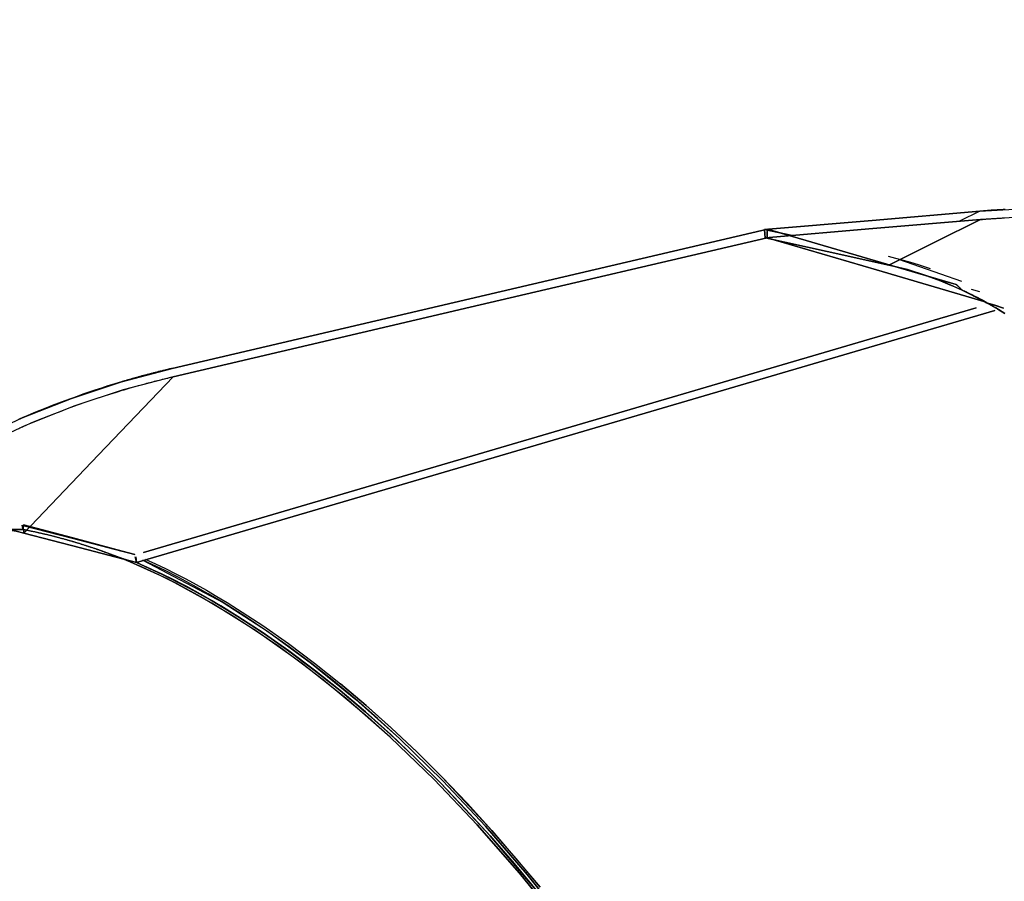
# Model space of a CAD drawing. Units: inches. Extents: x 270 to 333, y 141 to 283.
# Drawn here: x 286 to 289, y 207 to 210 of the extents above; entities that cross this region are included whole.
import ezdxf

# ---------------------------------------------------------------- set-up
doc = ezdxf.new("R2010")
doc.units = ezdxf.units.IN
doc.header["$MEASUREMENT"] = 0
doc.layers.add('Ebene 1', color=7, linetype='Continuous')

# ---------------------------------------------------------------- blocks, each defined once
blk = doc.blocks.new('block 2')
at = {"layer": 'Ebene 1', "color": 168, "lineweight": 40, "true_color": 0x070d0c}
blk.add_open_spline([(269.9498, 223.5629), (275.0182, 227.8428), (281.7761, 230.3207), (288.5338, 230.3207), (304.4145, 230.3207), (317.367, 217.3681), (317.367, 201.4874), (317.367, 190.337), (310.7218, 179.9749), (300.6979, 175.3571)], degree=3, knots=[0, 0, 0, 0, 1, 1, 1, 2, 2, 2, 3, 3, 3, 3], dxfattribs=at)

msp = doc.modelspace()

# ---------------------------------------------------------------- linework, layer by layer
at = {"layer": 'Ebene 1', "color": 168, "lineweight": 25, "true_color": 0x070d0c}
for points in [[(288.5412, 209.0663), (288.8489, 209.0921), (289.1563, 209.1183)], [(289.1563, 209.1183), (288.8489, 209.0921), (288.5412, 209.0663)], [(289.1563, 209.1183), (288.8489, 209.0921), (288.5412, 209.0663)], [(288.5412, 209.0663), (288.8489, 209.0921), (289.1563, 209.1183)], [(289.1563, 209.1183), (289.0985, 209.0897)], [(289.1563, 209.1183), (289.0985, 209.0897)], [(289.1563, 209.1183), (289.3052, 209.1269), (289.4543, 209.1276), (289.6027, 209.1204), (289.7498, 209.1049)], [(289.1563, 209.1183), (289.3052, 209.1269), (289.4543, 209.1276), (289.6027, 209.1204), (289.7498, 209.1049)], [(289.229, 209.1235), (289.2232, 209.1232), (289.2177, 209.1228), (289.212, 209.1225), (289.2061, 209.1221), (289.2006, 209.1218), (289.1951, 209.1214), (289.1894, 209.1211), (289.1837, 209.1204), (289.1784, 209.1201), (289.1727, 209.1197), (289.1672, 209.1194), (289.1619, 209.1187), (289.1563, 209.1183)], [(289.229, 209.1235), (289.2232, 209.1232), (289.2177, 209.1228), (289.212, 209.1225), (289.2061, 209.1221), (289.2006, 209.1218), (289.1951, 209.1214), (289.1894, 209.1211), (289.1837, 209.1204), (289.1784, 209.1201), (289.1727, 209.1197), (289.1672, 209.1194), (289.1619, 209.1187), (289.1563, 209.1183)], [(289.7437, 209.0815), (289.5987, 209.0966), (289.4524, 209.1039), (289.3057, 209.1032), (289.1587, 209.0946)], [(289.7437, 209.0815), (289.5987, 209.0966), (289.4524, 209.1039), (289.3057, 209.1032), (289.1587, 209.0946)], [(289.1587, 209.0946), (288.8506, 209.0687), (288.5424, 209.0425)], [(288.5424, 209.0425), (288.8506, 209.0687), (289.1587, 209.0946)], [(288.5424, 209.0425), (288.8506, 209.0687), (289.1587, 209.0946)], [(289.1587, 209.0946), (288.8506, 209.0687), (288.5424, 209.0425)], [(289.1587, 209.0946), (289.0278, 209.0298), (288.8968, 208.9647)], [(289.1587, 209.0946), (289.0278, 209.0298), (288.8968, 208.9647)], [(288.8968, 208.9647), (289.0278, 209.0298), (289.1587, 209.0946)], [(288.8968, 208.9647), (289.0278, 209.0298), (289.1587, 209.0946)], [(289.1587, 209.0946), (289.1617, 209.0949), (289.1646, 209.0952), (289.1675, 209.0956), (289.1705, 209.0956), (289.1734, 209.0959), (289.1763, 209.0963), (289.1792, 209.0963), (289.1822, 209.0966), (289.1853, 209.097), (289.1882, 209.097), (289.1911, 209.0973), (289.1941, 209.0973), (289.1972, 209.0977), (289.2001, 209.098), (289.203, 209.098), (289.2061, 209.0983), (289.2092, 209.0987), (289.2121, 209.0987), (289.2152, 209.099), (289.2182, 209.099), (289.2213, 209.0994), (289.2244, 209.0994), (289.2273, 209.0997)], [(289.1587, 209.0946), (289.1617, 209.0949), (289.1646, 209.0952), (289.1675, 209.0956), (289.1705, 209.0956), (289.1734, 209.0959), (289.1763, 209.0963), (289.1792, 209.0963), (289.1822, 209.0966), (289.1853, 209.097), (289.1882, 209.097), (289.1911, 209.0973), (289.1941, 209.0973), (289.1972, 209.0977), (289.2001, 209.098), (289.203, 209.098), (289.2061, 209.0983), (289.2092, 209.0987), (289.2121, 209.0987), (289.2152, 209.099), (289.2182, 209.099), (289.2213, 209.0994), (289.2244, 209.0994), (289.2273, 209.0997)], [(286.8476, 208.6694), (287.6985, 208.8686), (288.5493, 209.0673)], [(286.8476, 208.6694), (287.6985, 208.8686), (288.5493, 209.0673)], [(288.5493, 209.0673), (287.6985, 208.8686), (286.8476, 208.6694)], [(288.5493, 209.0673), (287.6985, 208.8686), (286.8476, 208.6694)], [(288.6198, 209.0491), (288.5412, 209.0663)], [(288.5412, 209.0663), (288.5419, 209.0543), (288.5424, 209.0425)], [(288.5424, 209.0425), (288.5419, 209.0543), (288.5412, 209.0663)], [(288.5412, 209.0663), (288.6198, 209.0491)], [(288.5412, 209.0663), (288.6198, 209.0491)], [(288.5424, 209.0425), (288.5419, 209.0543), (288.5412, 209.0663)], [(288.6198, 209.0491), (288.5412, 209.0663)], [(288.5412, 209.0663), (288.5419, 209.0543), (288.5424, 209.0425)], [(288.5493, 209.0673), (288.549, 209.0549), (288.5485, 209.0425)], [(288.5485, 209.0425), (288.549, 209.0549), (288.5493, 209.0673)], [(288.5493, 209.0673), (288.549, 209.0549), (288.5485, 209.0425)], [(288.5485, 209.0425), (288.549, 209.0549), (288.5493, 209.0673)], [(288.5493, 209.0673), (288.8192, 208.9878), (289.0893, 208.9089)], [(288.5493, 209.0673), (288.8192, 208.9878), (289.0893, 208.9089)], [(289.0893, 208.9089), (288.8192, 208.9878), (288.5493, 209.0673)], [(289.0893, 208.9089), (288.8192, 208.9878), (288.5493, 209.0673)], [(286.85, 208.6457), (287.6992, 208.8441), (288.5485, 209.0425)], [(288.5485, 209.0425), (287.6992, 208.8441), (286.85, 208.6457)], [(286.85, 208.6457), (287.6992, 208.8441), (288.5485, 209.0425)], [(288.5485, 209.0425), (287.6992, 208.8441), (286.85, 208.6457)], [(288.5424, 209.0425), (288.7197, 209.0036), (288.8968, 208.9647)], [(288.8968, 208.9647), (288.7197, 209.0036), (288.5424, 209.0425)], [(288.8968, 208.9647), (288.7197, 209.0036), (288.5424, 209.0425)], [(288.5424, 209.0425), (288.7197, 209.0036), (288.8968, 208.9647)], [(288.5485, 209.0425), (288.8616, 208.9506), (289.1746, 208.8586)], [(289.1746, 208.8586), (288.8616, 208.9506), (288.5485, 209.0425)], [(288.5485, 209.0425), (288.8616, 208.9506), (289.1746, 208.8586)], [(289.1746, 208.8586), (288.8616, 208.9506), (288.5485, 209.0425)], [(288.9557, 208.9733), (288.9379, 208.9781), (288.9164, 208.9836), (288.895, 208.9888)], [(289.016, 208.954), (288.9808, 208.9657), (288.9593, 208.9723), (288.9379, 208.9781), (288.9164, 208.9836), (288.895, 208.9888)], [(288.8968, 208.9647), (288.9179, 208.9599), (288.939, 208.9543), (288.96, 208.9485), (288.981, 208.9419), (289.0018, 208.9351), (289.0228, 208.9275), (289.0437, 208.9199), (289.0645, 208.9113), (289.0854, 208.9023), (289.106, 208.8927), (289.1064, 208.8927)], [(288.8968, 208.9647), (288.9179, 208.9599), (288.939, 208.9543), (288.96, 208.9485), (288.981, 208.9419), (289.0018, 208.9351), (289.0228, 208.9275), (289.0437, 208.9199), (289.0645, 208.9113), (289.0854, 208.9023), (289.106, 208.8927), (289.1064, 208.8927)], [(289.1064, 208.8927), (289.0544, 208.9154), (289.0022, 208.9351), (288.9495, 208.9516), (288.8968, 208.9647)], [(289.1064, 208.8927), (289.0544, 208.9154), (289.0022, 208.9351), (288.9495, 208.9516), (288.8968, 208.9647)], [(288.9236, 208.9819), (289.1045, 208.9182)], [(288.9236, 208.9819), (289.1045, 208.9182)], [(289.0893, 208.9089), (289.0983, 208.9009), (289.1064, 208.8927)], [(289.1064, 208.8927), (289.1059, 208.8934), (289.1054, 208.8937), (289.105, 208.8941), (289.1045, 208.8947), (289.104, 208.8951), (289.1035, 208.8958), (289.1029, 208.8961), (289.1024, 208.8968), (289.1019, 208.8972), (289.1014, 208.8978), (289.1009, 208.8982), (289.1004, 208.8989), (289.0998, 208.8992), (289.0993, 208.8996), (289.0988, 208.9003), (289.0983, 208.9006), (289.0978, 208.9013), (289.0973, 208.9016), (289.0966, 208.9023), (289.0962, 208.9027), (289.0955, 208.9034), (289.095, 208.9037), (289.0945, 208.9044), (289.094, 208.9047), (289.0933, 208.9051), (289.0928, 208.9058), (289.0923, 208.9061), (289.0916, 208.9068), (289.0911, 208.9071), (289.0905, 208.9078), (289.09, 208.9082), (289.0893, 208.9089)], [(289.1064, 208.8927), (289.1059, 208.8934), (289.1054, 208.8937), (289.105, 208.8941), (289.1045, 208.8947), (289.104, 208.8951), (289.1035, 208.8958), (289.1029, 208.8961), (289.1024, 208.8968), (289.1019, 208.8972), (289.1014, 208.8978), (289.1009, 208.8982), (289.1004, 208.8989), (289.0998, 208.8992), (289.0993, 208.8996), (289.0988, 208.9003), (289.0983, 208.9006), (289.0978, 208.9013), (289.0973, 208.9016), (289.0966, 208.9023), (289.0962, 208.9027), (289.0955, 208.9034), (289.095, 208.9037), (289.0945, 208.9044), (289.094, 208.9047), (289.0933, 208.9051), (289.0928, 208.9058), (289.0923, 208.9061), (289.0916, 208.9068), (289.0911, 208.9071), (289.0905, 208.9078), (289.09, 208.9082), (289.0893, 208.9089)], [(289.0893, 208.9089), (289.0983, 208.9009), (289.1064, 208.8927)], [(289.1746, 208.8586), (289.173, 208.8596), (289.1713, 208.8603), (289.1698, 208.8613), (289.1681, 208.8624), (289.1665, 208.863), (289.165, 208.8641), (289.1632, 208.8648), (289.1617, 208.8655), (289.16, 208.8665), (289.1582, 208.8672), (289.1567, 208.8682), (289.155, 208.8692), (289.1534, 208.8699), (289.1517, 208.871), (289.15, 208.8717), (289.1482, 208.8723), (289.1465, 208.8734), (289.145, 208.8741), (289.1432, 208.8751), (289.1415, 208.8758), (289.1398, 208.8768), (289.1381, 208.8775), (289.1364, 208.8786), (289.1346, 208.8792), (289.1329, 208.8803), (289.1312, 208.881), (289.1295, 208.8817), (289.1277, 208.8827), (289.1258, 208.8834), (289.1241, 208.8844), (289.1224, 208.8851), (289.1207, 208.8861), (289.119, 208.8868), (289.1171, 208.8879), (289.1153, 208.8885), (289.1136, 208.8896), (289.1117, 208.8903), (289.11, 208.891), (289.1083, 208.892), (289.1064, 208.8927)], [(289.1064, 208.8927), (289.141, 208.8758), (289.1753, 208.8572)], [(289.1064, 208.8927), (289.1407, 208.8765), (289.1746, 208.8586)], [(289.1753, 208.8572), (289.1613, 208.8651), (289.1472, 208.8723), (289.1269, 208.8827), (289.1064, 208.8927)], [(289.1753, 208.8572), (289.1613, 208.8651), (289.1472, 208.8723), (289.1269, 208.8827), (289.1064, 208.8927)], [(289.1064, 208.8927), (289.1269, 208.8827), (289.1472, 208.8723), (289.1613, 208.8651), (289.1753, 208.8572)], [(289.1064, 208.8927), (289.1407, 208.8765), (289.1746, 208.8586)], [(289.1746, 208.8586), (289.173, 208.8596), (289.1713, 208.8603), (289.1698, 208.8613), (289.1681, 208.8624), (289.1665, 208.863), (289.165, 208.8641), (289.1632, 208.8648), (289.1617, 208.8655), (289.16, 208.8665), (289.1582, 208.8672), (289.1567, 208.8682), (289.155, 208.8692), (289.1534, 208.8699), (289.1517, 208.871), (289.15, 208.8717), (289.1482, 208.8723), (289.1465, 208.8734), (289.145, 208.8741), (289.1432, 208.8751), (289.1415, 208.8758), (289.1398, 208.8768), (289.1381, 208.8775), (289.1364, 208.8786), (289.1346, 208.8792), (289.1329, 208.8803), (289.1312, 208.881), (289.1295, 208.8817), (289.1277, 208.8827), (289.1258, 208.8834), (289.1241, 208.8844), (289.1224, 208.8851), (289.1207, 208.8861), (289.119, 208.8868), (289.1171, 208.8879), (289.1153, 208.8885), (289.1136, 208.8896), (289.1117, 208.8903), (289.11, 208.891), (289.1083, 208.892), (289.1064, 208.8927)], [(289.1064, 208.8927), (289.141, 208.8758), (289.1753, 208.8572)], [(289.1064, 208.8927), (289.1269, 208.8827), (289.1472, 208.8723), (289.1613, 208.8651), (289.1753, 208.8572)], [(289.1753, 208.8572), (289.141, 208.8758), (289.1064, 208.8927)], [(289.1753, 208.8572), (289.141, 208.8758), (289.1064, 208.8927)], [(289.157, 208.8879), (289.1331, 208.8951)], [(289.157, 208.8879), (289.1331, 208.8951)], [(289.1746, 208.8586), (289.1749, 208.8579), (289.1753, 208.8572)], [(289.1753, 208.8572), (289.1749, 208.8579), (289.1746, 208.8586)], [(289.1746, 208.8586), (289.1749, 208.8579), (289.1753, 208.8572)], [(289.1753, 208.8572), (289.1749, 208.8579), (289.1746, 208.8586)], [(289.1753, 208.8572), (289.2011, 208.8493), (289.2247, 208.8417)], [(289.2247, 208.8417), (289.1999, 208.8496), (289.1753, 208.8572)], [(289.2247, 208.8417), (289.1999, 208.8496), (289.1753, 208.8572)], [(289.1753, 208.8572), (289.2011, 208.8493), (289.2247, 208.8417)], [(289.1753, 208.8572), (289.1817, 208.8537), (289.1882, 208.85), (289.2084, 208.8382), (289.2285, 208.8258)], [(289.1753, 208.8572), (289.1817, 208.8537), (289.1882, 208.85), (289.2084, 208.8382), (289.2285, 208.8258)], [(289.2285, 208.8258), (289.202, 208.842), (289.1753, 208.8572)], [(289.2285, 208.8258), (289.202, 208.842), (289.1753, 208.8572)], [(289.1999, 208.8345), (286.7456, 208.1148)], [(286.7456, 208.1148), (289.1999, 208.8345)], [(286.7456, 208.1148), (289.1999, 208.8345)], [(286.7456, 208.1148), (289.1999, 208.8345)], [(289.1999, 208.8345), (286.7456, 208.1148)], [(289.1999, 208.8345), (286.7456, 208.1148)], [(286.7456, 208.1148), (289.1999, 208.8345)], [(289.1985, 208.8341), (286.7456, 208.1148)], [(289.1463, 208.8424), (286.7648, 208.1437)], [(286.7648, 208.1437), (289.1463, 208.8424)], [(289.1463, 208.8424), (286.7648, 208.1437)], [(286.7648, 208.1437), (289.1463, 208.8424)], [(286.2811, 208.4641), (286.4183, 208.5278), (286.5589, 208.5837), (286.7024, 208.6312), (286.8476, 208.6694)], [(286.2811, 208.4641), (286.4183, 208.5278), (286.5589, 208.5837), (286.7024, 208.6312), (286.8476, 208.6694)], [(286.8476, 208.6694), (286.8449, 208.6691), (286.8421, 208.6681), (286.8393, 208.6677), (286.8368, 208.667), (286.834, 208.6663), (286.8314, 208.6656), (286.8287, 208.665), (286.8261, 208.6643), (286.8235, 208.6636), (286.8209, 208.6632), (286.8183, 208.6625), (286.8157, 208.6619), (286.8133, 208.6612), (286.8107, 208.6605), (286.8083, 208.6601), (286.8059, 208.6594), (286.8033, 208.6588), (286.8009, 208.6581), (286.7985, 208.6574), (286.7961, 208.657), (286.7939, 208.6563), (286.7915, 208.6557), (286.789, 208.655), (286.7868, 208.6546), (286.7846, 208.6539), (286.7823, 208.6532), (286.7801, 208.6526), (286.7778, 208.6522), (286.7756, 208.6515), (286.7734, 208.6512), (286.7713, 208.6505), (286.7691, 208.6498), (286.767, 208.6495), (286.7649, 208.6488), (286.7629, 208.6481), (286.7608, 208.6477), (286.7587, 208.647), (286.7567, 208.6464), (286.7548, 208.646), (286.7527, 208.6453), (286.7508, 208.645), (286.7487, 208.6443), (286.7468, 208.6436), (286.7449, 208.6433), (286.743, 208.6426), (286.7412, 208.6422), (286.7394, 208.6419), (286.7375, 208.6412), (286.7356, 208.6405), (286.7339, 208.6402), (286.7322, 208.6395), (286.7305, 208.6391), (286.7288, 208.6388), (286.727, 208.6381), (286.7253, 208.6377), (286.7238, 208.637), (286.722, 208.6367), (286.7205, 208.6364), (286.7188, 208.6357), (286.7172, 208.6353), (286.7157, 208.635), (286.7141, 208.6343), (286.7126, 208.6339), (286.7112, 208.6336), (286.7096, 208.6333), (286.7081, 208.6326), (286.7067, 208.6322), (286.7052, 208.6319), (286.7038, 208.6315), (286.7024, 208.6312), (286.6829, 208.625), (286.6635, 208.6191), (286.6449, 208.6133), (286.6264, 208.6071), (286.6092, 208.6012), (286.5916, 208.5954), (286.5754, 208.5895), (286.5589, 208.5837), (286.5405, 208.5768), (286.5219, 208.5699), (286.504, 208.563), (286.486, 208.5561), (286.4686, 208.5489), (286.4514, 208.542), (286.4349, 208.5351), (286.4183, 208.5278), (286.4132, 208.5258), (286.408, 208.5234)], [(286.8476, 208.6694), (286.8449, 208.6691), (286.8421, 208.6681), (286.8393, 208.6677), (286.8368, 208.667), (286.834, 208.6663), (286.8314, 208.6656), (286.8287, 208.665), (286.8261, 208.6643), (286.8235, 208.6636), (286.8209, 208.6632), (286.8183, 208.6625), (286.8157, 208.6619), (286.8133, 208.6612), (286.8107, 208.6605), (286.8083, 208.6601), (286.8059, 208.6594), (286.8033, 208.6588), (286.8009, 208.6581), (286.7985, 208.6574), (286.7961, 208.657), (286.7939, 208.6563), (286.7915, 208.6557), (286.789, 208.655), (286.7868, 208.6546), (286.7846, 208.6539), (286.7823, 208.6532), (286.7801, 208.6526), (286.7778, 208.6522), (286.7756, 208.6515), (286.7734, 208.6512), (286.7713, 208.6505), (286.7691, 208.6498), (286.767, 208.6495), (286.7649, 208.6488), (286.7629, 208.6481), (286.7608, 208.6477), (286.7587, 208.647), (286.7567, 208.6464), (286.7548, 208.646), (286.7527, 208.6453), (286.7508, 208.645), (286.7487, 208.6443), (286.7468, 208.6436), (286.7449, 208.6433), (286.743, 208.6426), (286.7412, 208.6422), (286.7394, 208.6419), (286.7375, 208.6412), (286.7356, 208.6405), (286.7339, 208.6402), (286.7322, 208.6395), (286.7305, 208.6391), (286.7288, 208.6388), (286.727, 208.6381), (286.7253, 208.6377), (286.7238, 208.637), (286.722, 208.6367), (286.7205, 208.6364), (286.7188, 208.6357), (286.7172, 208.6353), (286.7157, 208.635), (286.7141, 208.6343), (286.7126, 208.6339), (286.7112, 208.6336), (286.7096, 208.6333), (286.7081, 208.6326), (286.7067, 208.6322), (286.7052, 208.6319), (286.7038, 208.6315), (286.7024, 208.6312), (286.6829, 208.625), (286.6635, 208.6191), (286.6449, 208.6133), (286.6264, 208.6071), (286.6092, 208.6012), (286.5916, 208.5954), (286.5754, 208.5895), (286.5589, 208.5837), (286.5405, 208.5768), (286.5219, 208.5699), (286.504, 208.563), (286.486, 208.5561), (286.4686, 208.5489), (286.4514, 208.542), (286.4349, 208.5351), (286.4183, 208.5278), (286.4132, 208.5258), (286.408, 208.5234)], [(286.85, 208.6457), (286.7072, 208.6078), (286.5661, 208.5613), (286.4277, 208.5065), (286.2928, 208.4434)], [(286.85, 208.6457), (286.7072, 208.6078), (286.5661, 208.5613), (286.4277, 208.5065), (286.2928, 208.4434)], [(286.4087, 208.4979), (286.4113, 208.4992), (286.414, 208.5003), (286.4168, 208.5017), (286.4196, 208.5027), (286.4221, 208.5041), (286.4251, 208.5051), (286.4277, 208.5065), (286.444, 208.5134), (286.4604, 208.5203), (286.4773, 208.5272), (286.4943, 208.534), (286.5119, 208.5409), (286.5295, 208.5475), (286.5479, 208.5544), (286.5661, 208.5613), (286.5822, 208.5668), (286.5984, 208.5726), (286.6154, 208.5785), (286.6325, 208.5843), (286.6505, 208.5902), (286.6688, 208.5961), (286.6881, 208.6019), (286.7072, 208.6078), (286.71, 208.6085), (286.7126, 208.6095), (286.7155, 208.6102), (286.7184, 208.6109), (286.7213, 208.6119), (286.7243, 208.6126), (286.7275, 208.6136), (286.7306, 208.6147), (286.7339, 208.6157), (286.7372, 208.6164), (286.7408, 208.6174), (286.7441, 208.6184), (286.7477, 208.6195), (286.7513, 208.6205), (286.7549, 208.6215), (286.7587, 208.6226), (286.7627, 208.6236), (286.7666, 208.6246), (286.7706, 208.6257), (286.7746, 208.6267), (286.7789, 208.6277), (286.783, 208.6291), (286.7873, 208.6302), (286.7918, 208.6312), (286.7963, 208.6326), (286.8008, 208.6336), (286.8052, 208.6346), (286.8099, 208.636), (286.8147, 208.637), (286.8195, 208.6384), (286.8244, 208.6395), (286.8293, 208.6408), (286.8345, 208.6419), (286.8397, 208.6433), (286.8449, 208.6443), (286.85, 208.6457)], [(286.4087, 208.4979), (286.4113, 208.4992), (286.414, 208.5003), (286.4168, 208.5017), (286.4196, 208.5027), (286.4221, 208.5041), (286.4251, 208.5051), (286.4277, 208.5065), (286.444, 208.5134), (286.4604, 208.5203), (286.4773, 208.5272), (286.4943, 208.534), (286.5119, 208.5409), (286.5295, 208.5475), (286.5479, 208.5544), (286.5661, 208.5613), (286.5822, 208.5668), (286.5984, 208.5726), (286.6154, 208.5785), (286.6325, 208.5843), (286.6505, 208.5902), (286.6688, 208.5961), (286.6881, 208.6019), (286.7072, 208.6078), (286.71, 208.6085), (286.7126, 208.6095), (286.7155, 208.6102), (286.7184, 208.6109), (286.7213, 208.6119), (286.7243, 208.6126), (286.7275, 208.6136), (286.7306, 208.6147), (286.7339, 208.6157), (286.7372, 208.6164), (286.7408, 208.6174), (286.7441, 208.6184), (286.7477, 208.6195), (286.7513, 208.6205), (286.7549, 208.6215), (286.7587, 208.6226), (286.7627, 208.6236), (286.7666, 208.6246), (286.7706, 208.6257), (286.7746, 208.6267), (286.7789, 208.6277), (286.783, 208.6291), (286.7873, 208.6302), (286.7918, 208.6312), (286.7963, 208.6326), (286.8008, 208.6336), (286.8052, 208.6346), (286.8099, 208.636), (286.8147, 208.637), (286.8195, 208.6384), (286.8244, 208.6395), (286.8293, 208.6408), (286.8345, 208.6419), (286.8397, 208.6433), (286.8449, 208.6443), (286.85, 208.6457)], [(286.4235, 208.1985), (286.6368, 208.4221), (286.85, 208.6457)], [(286.85, 208.6457), (286.6368, 208.4221), (286.4235, 208.1985)], [(286.4235, 208.1985), (286.6368, 208.4221), (286.85, 208.6457)], [(286.85, 208.6457), (286.6368, 208.4221), (286.4235, 208.1985)], [(286.4235, 208.1985), (286.4011, 208.204), (286.3787, 208.2092)], [(286.3787, 208.2092), (286.3791, 208.2088), (286.3901, 208.2064), (286.4013, 208.204), (286.4125, 208.2012), (286.4235, 208.1985)], [(286.3787, 208.2092), (286.4011, 208.2092), (286.4218, 208.2092)], [(286.3787, 208.2092), (286.3791, 208.2088), (286.3901, 208.2064), (286.4013, 208.204), (286.4125, 208.2012), (286.4235, 208.1985)], [(286.4218, 208.2092), (286.4003, 208.2092), (286.3787, 208.2092)], [(286.4218, 208.2092), (286.4003, 208.2092), (286.3787, 208.2092)], [(286.4235, 208.1985), (286.4011, 208.204), (286.3787, 208.2092)], [(286.3787, 208.2092), (286.4011, 208.2092), (286.4218, 208.2092)], [(286.4216, 208.2102), (286.4197, 208.2161), (286.4178, 208.2216)], [(286.4178, 208.2216), (286.4197, 208.2161), (286.4216, 208.2102)], [(286.4178, 208.2216), (286.4197, 208.2161), (286.4216, 208.2102)], [(286.4216, 208.2102), (286.4197, 208.2161), (286.4178, 208.2216)], [(286.4189, 208.2212), (286.4201, 208.2161), (286.4214, 208.2112)], [(286.4214, 208.2112), (286.4201, 208.2161), (286.4189, 208.2212)], [(286.4189, 208.2212), (286.4201, 208.2161), (286.4214, 208.2112)], [(286.4214, 208.2112), (286.4201, 208.2161), (286.4189, 208.2212)], [(286.4214, 208.2112), (286.4208, 208.2161), (286.4199, 208.2209)], [(286.4214, 208.2112), (286.4208, 208.2161), (286.4199, 208.2209)], [(286.4199, 208.2209), (286.4208, 208.2161), (286.4214, 208.2112)], [(286.4199, 208.2209), (286.5613, 208.1844), (286.7029, 208.1475)], [(286.4214, 208.2112), (286.4208, 208.2161), (286.4199, 208.2209)], [(286.7029, 208.1475), (286.5613, 208.1844), (286.4199, 208.2209)], [(286.4199, 208.2209), (286.5613, 208.1844), (286.7029, 208.1475)], [(286.4214, 208.2112), (286.4208, 208.2161), (286.4199, 208.2209)], [(286.4199, 208.2209), (286.4208, 208.2161), (286.4214, 208.2112)], [(286.4368, 208.2167), (286.4199, 208.2209)], [(286.7029, 208.1475), (286.5613, 208.1844), (286.4199, 208.2209)], [(286.4199, 208.2209), (286.5801, 208.1795), (286.7403, 208.1379)], [(286.4199, 208.2209), (286.5801, 208.1795), (286.7403, 208.1379)], [(286.7403, 208.1379), (286.5801, 208.1795), (286.4199, 208.2209)], [(286.4199, 208.2209), (286.4208, 208.2161), (286.4214, 208.2112)], [(286.4199, 208.2209), (286.4208, 208.2161), (286.4214, 208.2112)], [(286.4214, 208.2112), (286.4218, 208.2102), (286.422, 208.2092)], [(286.4216, 208.2102), (286.4214, 208.2109), (286.4214, 208.2112)], [(286.4216, 208.2102), (286.4214, 208.2109), (286.4214, 208.2112)], [(286.422, 208.2092), (286.4218, 208.2102), (286.4214, 208.2112)], [(286.422, 208.2092), (286.4218, 208.2102), (286.4214, 208.2112)], [(286.4214, 208.2112), (286.4214, 208.2109), (286.4216, 208.2102)], [(286.4214, 208.2112), (286.4218, 208.2102), (286.422, 208.2092)], [(286.4214, 208.2112), (286.4214, 208.2109), (286.4216, 208.2102)], [(286.4218, 208.2092), (286.4218, 208.2095), (286.4216, 208.2102)], [(286.422, 208.2092), (286.4218, 208.2095), (286.4216, 208.2102)], [(286.4218, 208.2092), (286.4218, 208.2095), (286.4216, 208.2102)], [(286.4216, 208.2102), (286.4218, 208.2095), (286.4218, 208.2092)], [(286.4216, 208.2102), (286.4218, 208.2095), (286.422, 208.2092)], [(286.4218, 208.2092), (286.4218, 208.2095), (286.4216, 208.2102)], [(286.4216, 208.2102), (286.4218, 208.2095), (286.4218, 208.2092)], [(286.4216, 208.2102), (286.4218, 208.2095), (286.4218, 208.2092)], [(286.422, 208.2092), (286.4218, 208.2095), (286.4216, 208.2102)], [(286.4216, 208.2102), (286.4218, 208.2095), (286.422, 208.2092)], [(286.4218, 208.2092), (286.4218, 208.2095), (286.4216, 208.2102)], [(286.4216, 208.2102), (286.4218, 208.2095), (286.4218, 208.2092)], [(286.4235, 208.1985), (286.4227, 208.2037), (286.4218, 208.2092)], [(286.4235, 208.1985), (286.4227, 208.2037), (286.4218, 208.2092)], [(286.4218, 208.2092), (286.4227, 208.2037), (286.4235, 208.1985)], [(286.4218, 208.2092), (286.4227, 208.2037), (286.4235, 208.1985)], [(286.7072, 208.1248), (286.6347, 208.152), (286.5629, 208.1751), (286.4921, 208.194), (286.422, 208.2092)], [(286.7072, 208.1248), (286.6347, 208.152), (286.5629, 208.1751), (286.4921, 208.194), (286.422, 208.2092)], [(286.422, 208.2092), (286.4239, 208.2088), (286.4258, 208.2085), (286.4275, 208.2081), (286.4294, 208.2078), (286.4313, 208.2074), (286.433, 208.2068), (286.4349, 208.2068), (286.4368, 208.2061), (286.4387, 208.2057), (286.4404, 208.2054), (286.4423, 208.205), (286.4442, 208.2047), (286.4459, 208.2043), (286.4478, 208.204), (286.4497, 208.2037), (286.4514, 208.2033), (286.4533, 208.203), (286.4552, 208.2023), (286.4569, 208.2019), (286.459, 208.2016), (286.4607, 208.2012), (286.4626, 208.2009), (286.4645, 208.2006), (286.4662, 208.1999), (286.4683, 208.1995), (286.47, 208.1992), (286.4719, 208.1988), (286.4736, 208.1985), (286.4755, 208.1978), (286.4776, 208.1975), (286.4793, 208.1971), (286.4812, 208.1968), (286.4831, 208.1961), (286.4848, 208.1957), (286.4869, 208.1954), (286.4886, 208.1947), (286.4905, 208.1944), (286.4924, 208.194), (286.4943, 208.1937), (286.4962, 208.193), (286.4979, 208.1926), (286.5, 208.1923), (286.5017, 208.1916), (286.5036, 208.1913), (286.5055, 208.1906), (286.5074, 208.1902), (286.5093, 208.1899), (286.511, 208.1892), (286.5131, 208.1888), (286.515, 208.1882), (286.5169, 208.1878), (286.5188, 208.1875), (286.5205, 208.1868), (286.5224, 208.1864), (286.5243, 208.1857), (286.5262, 208.1854), (286.5281, 208.1847), (286.53, 208.1844), (286.5319, 208.1837), (286.5338, 208.1833), (286.5357, 208.183), (286.5375, 208.1823), (286.5394, 208.1816), (286.5413, 208.1813), (286.5432, 208.1806), (286.5451, 208.1802), (286.547, 208.1795), (286.5489, 208.1789), (286.5508, 208.1785), (286.5527, 208.1778), (286.5546, 208.1775), (286.5565, 208.1768), (286.5584, 208.1764), (286.5603, 208.1758), (286.5622, 208.1751), (286.5641, 208.1747), (286.566, 208.174), (286.5679, 208.1737), (286.5698, 208.173), (286.5717, 208.1723), (286.5736, 208.1716), (286.5754, 208.1713), (286.5775, 208.1706), (286.5794, 208.1699), (286.5813, 208.1696), (286.5832, 208.1689), (286.5851, 208.1682), (286.587, 208.1675), (286.5889, 208.1671), (286.5908, 208.1664), (286.5928, 208.1658), (286.5947, 208.1651), (286.5966, 208.1647), (286.5985, 208.164), (286.6004, 208.1633), (286.6023, 208.1627), (286.6044, 208.162), (286.6063, 208.1616), (286.6082, 208.1609), (286.6101, 208.1602), (286.612, 208.1596), (286.6139, 208.1589), (286.6158, 208.1582), (286.6178, 208.1575), (286.6197, 208.1571), (286.6216, 208.1565), (286.6235, 208.1558), (286.6256, 208.1551), (286.6275, 208.1544), (286.6294, 208.1537), (286.6313, 208.153), (286.6333, 208.1523), (286.635, 208.1516), (286.6371, 208.1509), (286.639, 208.1503), (286.6409, 208.1496), (286.643, 208.1489), (286.6449, 208.1482), (286.6468, 208.1475), (286.6487, 208.1468), (286.6505, 208.1461), (286.6526, 208.1454), (286.6545, 208.1447), (286.6564, 208.1441), (286.6585, 208.1434), (286.6604, 208.1427), (286.6623, 208.142), (286.6642, 208.1413), (286.6662, 208.1406), (286.6681, 208.1399), (286.6702, 208.1389), (286.6721, 208.1382), (286.674, 208.1375), (286.6759, 208.1368), (286.6779, 208.1361), (286.6798, 208.1354), (286.6819, 208.1348), (286.6836, 208.1341), (286.6857, 208.133), (286.6876, 208.1323), (286.6896, 208.1317), (286.6915, 208.131), (286.6936, 208.1303), (286.6955, 208.1292), (286.6974, 208.1286), (286.6995, 208.1279), (286.7014, 208.1272), (286.7033, 208.1261), (286.7053, 208.1255), (286.7072, 208.1248)], [(286.422, 208.2092), (286.4239, 208.2088), (286.4258, 208.2085), (286.4275, 208.2081), (286.4294, 208.2078), (286.4313, 208.2074), (286.433, 208.2068), (286.4349, 208.2068), (286.4368, 208.2061), (286.4387, 208.2057), (286.4404, 208.2054), (286.4423, 208.205), (286.4442, 208.2047), (286.4459, 208.2043), (286.4478, 208.204), (286.4497, 208.2037), (286.4514, 208.2033), (286.4533, 208.203), (286.4552, 208.2023), (286.4569, 208.2019), (286.459, 208.2016), (286.4607, 208.2012), (286.4626, 208.2009), (286.4645, 208.2006), (286.4662, 208.1999), (286.4683, 208.1995), (286.47, 208.1992), (286.4719, 208.1988), (286.4736, 208.1985), (286.4755, 208.1978), (286.4776, 208.1975), (286.4793, 208.1971), (286.4812, 208.1968), (286.4831, 208.1961), (286.4848, 208.1957), (286.4869, 208.1954), (286.4886, 208.1947), (286.4905, 208.1944), (286.4924, 208.194), (286.4943, 208.1937), (286.4962, 208.193), (286.4979, 208.1926), (286.5, 208.1923), (286.5017, 208.1916), (286.5036, 208.1913), (286.5055, 208.1906), (286.5074, 208.1902), (286.5093, 208.1899), (286.511, 208.1892), (286.5131, 208.1888), (286.515, 208.1882), (286.5169, 208.1878), (286.5188, 208.1875), (286.5205, 208.1868), (286.5224, 208.1864), (286.5243, 208.1857), (286.5262, 208.1854), (286.5281, 208.1847), (286.53, 208.1844), (286.5319, 208.1837), (286.5338, 208.1833), (286.5357, 208.183), (286.5375, 208.1823), (286.5394, 208.1816), (286.5413, 208.1813), (286.5432, 208.1806), (286.5451, 208.1802), (286.547, 208.1795), (286.5489, 208.1789), (286.5508, 208.1785), (286.5527, 208.1778), (286.5546, 208.1775), (286.5565, 208.1768), (286.5584, 208.1764), (286.5603, 208.1758), (286.5622, 208.1751), (286.5641, 208.1747), (286.566, 208.174), (286.5679, 208.1737), (286.5698, 208.173), (286.5717, 208.1723), (286.5736, 208.1716), (286.5754, 208.1713), (286.5775, 208.1706), (286.5794, 208.1699), (286.5813, 208.1696), (286.5832, 208.1689), (286.5851, 208.1682), (286.587, 208.1675), (286.5889, 208.1671), (286.5908, 208.1664), (286.5928, 208.1658), (286.5947, 208.1651), (286.5966, 208.1647), (286.5985, 208.164), (286.6004, 208.1633), (286.6023, 208.1627), (286.6044, 208.162), (286.6063, 208.1616), (286.6082, 208.1609), (286.6101, 208.1602), (286.612, 208.1596), (286.6139, 208.1589), (286.6158, 208.1582), (286.6178, 208.1575), (286.6197, 208.1571), (286.6216, 208.1565), (286.6235, 208.1558), (286.6256, 208.1551), (286.6275, 208.1544), (286.6294, 208.1537), (286.6313, 208.153), (286.6333, 208.1523), (286.635, 208.1516), (286.6371, 208.1509), (286.639, 208.1503), (286.6409, 208.1496), (286.643, 208.1489), (286.6449, 208.1482), (286.6468, 208.1475), (286.6487, 208.1468), (286.6505, 208.1461), (286.6526, 208.1454), (286.6545, 208.1447), (286.6564, 208.1441), (286.6585, 208.1434), (286.6604, 208.1427), (286.6623, 208.142), (286.6642, 208.1413), (286.6662, 208.1406), (286.6681, 208.1399), (286.6702, 208.1389), (286.6721, 208.1382), (286.674, 208.1375), (286.6759, 208.1368), (286.6779, 208.1361), (286.6798, 208.1354), (286.6819, 208.1348), (286.6836, 208.1341), (286.6857, 208.133), (286.6876, 208.1323), (286.6896, 208.1317), (286.6915, 208.131), (286.6936, 208.1303), (286.6955, 208.1292), (286.6974, 208.1286), (286.6995, 208.1279), (286.7014, 208.1272), (286.7033, 208.1261), (286.7053, 208.1255), (286.7072, 208.1248)], [(286.7041, 208.1475), (286.5634, 208.1851), (286.4225, 208.2226)], [(286.7041, 208.1475), (286.5634, 208.1851), (286.4225, 208.2226)], [(286.4225, 208.2226), (286.5634, 208.1851), (286.7041, 208.1475)], [(286.4225, 208.2226), (286.5634, 208.1851), (286.7041, 208.1475)], [(286.7456, 208.1148), (286.5846, 208.1565), (286.4235, 208.1985)], [(286.7456, 208.1148), (286.5846, 208.1565), (286.4235, 208.1985)], [(286.4235, 208.1985), (286.5846, 208.1565), (286.7456, 208.1148)], [(286.4235, 208.1985), (286.5846, 208.1565), (286.7456, 208.1148)], [(286.7115, 208.1451), (286.5689, 208.1823)], [(286.7029, 208.1475), (286.7034, 208.1475), (286.7041, 208.1475)], [(286.7041, 208.1475), (286.7034, 208.1475), (286.7029, 208.1475)], [(286.7029, 208.1475), (286.7034, 208.1475), (286.7041, 208.1475)], [(286.7041, 208.1475), (286.7034, 208.1475), (286.7029, 208.1475)], [(286.7089, 208.1244), (286.7081, 208.1248), (286.7072, 208.1248)], [(286.7072, 208.1248), (286.7263, 208.1196), (286.7456, 208.1148)], [(286.7456, 208.1148), (286.7263, 208.1196), (286.7072, 208.1248)], [(286.7089, 208.1244), (286.7081, 208.1248), (286.7072, 208.1248)], [(286.7072, 208.1248), (286.7263, 208.1196), (286.7456, 208.1148)], [(286.7456, 208.1148), (286.7263, 208.1196), (286.7072, 208.1248)], [(286.7072, 208.1248), (286.7081, 208.1248), (286.7089, 208.1244)], [(286.7072, 208.1248), (286.7081, 208.1248), (286.7089, 208.1244)], [(286.7089, 208.1244), (286.7274, 208.1196), (286.7456, 208.1148)], [(288.5739, 206.0804), (288.4847, 206.2586), (288.3895, 206.4332), (288.2887, 206.6034), (288.1829, 206.7688), (288.0727, 206.9283), (287.9585, 207.0816), (287.8405, 207.2273), (287.7196, 207.3655), (287.5961, 207.495), (287.4707, 207.6159), (287.3439, 207.7272), (287.2162, 207.8281), (287.0884, 207.9187), (286.961, 207.9987), (286.8342, 208.0676), (286.7089, 208.1244)], [(286.7456, 208.1148), (286.7274, 208.1196), (286.7089, 208.1244)], [(286.7456, 208.1148), (286.7274, 208.1196), (286.7089, 208.1244)], [(286.7089, 208.1244), (286.7336, 208.1141), (286.7582, 208.1034), (286.7832, 208.092), (286.8082, 208.0803), (286.8333, 208.0679), (286.8585, 208.0552), (286.884, 208.0417), (286.9096, 208.028), (286.9351, 208.0135), (286.961, 207.9987), (287.024, 207.9608), (287.0872, 207.9198), (287.1518, 207.8753), (287.2162, 207.8281), (287.2795, 207.7796), (287.3423, 207.7282), (287.4067, 207.6735), (287.4707, 207.6159), (287.5961, 207.495), (287.7196, 207.3655), (287.8405, 207.2273), (287.9585, 207.0816)], [(288.5739, 206.0804), (288.4847, 206.2586), (288.3895, 206.4332), (288.2887, 206.6034), (288.1829, 206.7688), (288.0727, 206.9283), (287.9585, 207.0816), (287.8405, 207.2273), (287.7196, 207.3655), (287.5961, 207.495), (287.4707, 207.6159), (287.3439, 207.7272), (287.2162, 207.8281), (287.0884, 207.9187), (286.961, 207.9987), (286.8342, 208.0676), (286.7089, 208.1244)], [(286.7089, 208.1244), (286.7274, 208.1196), (286.7456, 208.1148)], [(286.7089, 208.1244), (286.7336, 208.1141), (286.7582, 208.1034), (286.7832, 208.092), (286.8082, 208.0803), (286.8333, 208.0679), (286.8585, 208.0552), (286.884, 208.0417), (286.9096, 208.028), (286.9351, 208.0135), (286.961, 207.9987), (287.024, 207.9608), (287.0872, 207.9198), (287.1518, 207.8753), (287.2162, 207.8281), (287.2795, 207.7796), (287.3423, 207.7282), (287.4067, 207.6735), (287.4707, 207.6159), (287.5961, 207.495), (287.7196, 207.3655), (287.8405, 207.2273), (287.9585, 207.0816)], [(286.7417, 208.1313), (286.7436, 208.123), (286.7456, 208.1148)], [(286.7417, 208.1313), (286.7437, 208.123), (286.7456, 208.1148)], [(286.7456, 208.1148), (286.7436, 208.123), (286.7417, 208.1313)], [(286.7417, 208.1313), (286.7437, 208.123), (286.7456, 208.1148)], [(286.7456, 208.1148), (286.7436, 208.123), (286.7417, 208.1313)], [(286.7417, 208.1313), (286.7436, 208.123), (286.7456, 208.1148)], [(286.7456, 208.1148), (286.7437, 208.123), (286.7417, 208.1313)], [(286.7456, 208.1148), (286.7437, 208.123), (286.7417, 208.1313)], [(286.7456, 208.1148), (286.7444, 208.1227), (286.743, 208.131)], [(286.7456, 208.1148), (286.7444, 208.1227), (286.743, 208.131)], [(286.743, 208.131), (286.7444, 208.1227), (286.7456, 208.1148)], [(286.743, 208.131), (286.7444, 208.1227), (286.7456, 208.1148)], [(286.7456, 208.1148), (286.7443, 208.1227), (286.743, 208.1306)], [(286.7456, 208.1148), (286.7443, 208.1227), (286.743, 208.1306)], [(286.743, 208.1306), (286.7443, 208.1227), (286.7456, 208.1148)], [(286.743, 208.1306), (286.7443, 208.1227), (286.7456, 208.1148)], [(286.7634, 208.1217), (286.9932, 208.0001), (287.1194, 207.9181), (287.246, 207.8257), (287.3721, 207.7234), (287.4974, 207.6118), (287.621, 207.4905), (287.7428, 207.361), (287.8622, 207.2232), (287.9783, 207.0778), (288.0909, 206.9259), (288.1998, 206.7674), (288.3042, 206.6034), (288.4036, 206.4346), (288.4975, 206.2617), (288.5858, 206.0856)], [(286.7634, 208.1217), (286.9932, 208.0001), (287.1194, 207.9181), (287.246, 207.8257), (287.3721, 207.7234), (287.4974, 207.6118), (287.621, 207.4905), (287.7428, 207.361), (287.8622, 207.2232), (287.9783, 207.0778), (288.0909, 206.9259), (288.1998, 206.7674), (288.3042, 206.6034), (288.4036, 206.4346), (288.4975, 206.2617), (288.5858, 206.0856)], [(287.9783, 207.0778), (287.8622, 207.2232), (287.7428, 207.361), (287.621, 207.4905), (287.4974, 207.6118), (287.4341, 207.6693), (287.3706, 207.7248), (287.3082, 207.7765), (287.246, 207.8257), (287.1821, 207.8736), (287.1182, 207.9187), (287.0557, 207.9608), (286.9932, 208.0001), (286.9506, 208.0249), (286.9084, 208.049), (286.8666, 208.0714), (286.825, 208.0924), (286.7634, 208.1213)], [(287.9783, 207.0778), (287.8622, 207.2232), (287.7428, 207.361), (287.621, 207.4905), (287.4974, 207.6118), (287.4341, 207.6693), (287.3706, 207.7248), (287.3082, 207.7765), (287.246, 207.8257), (287.1821, 207.8736), (287.1182, 207.9187), (287.0557, 207.9608), (286.9932, 208.0001), (286.9506, 208.0249), (286.9084, 208.049), (286.8666, 208.0714), (286.825, 208.0924), (286.7634, 208.1213)], [(286.7701, 208.1244), (286.7994, 208.111), (286.8281, 208.0972), (286.8573, 208.0827), (286.8864, 208.0676), (286.9156, 208.0517), (286.9451, 208.0352), (286.9746, 208.018), (287.0042, 208.0001), (287.0338, 207.9818), (287.1069, 207.9343), (287.1801, 207.8829), (287.2543, 207.8271), (287.3285, 207.7682), (287.4011, 207.7069), (287.4731, 207.6425), (287.5464, 207.5732), (287.6193, 207.5012), (287.7611, 207.3493), (287.8994, 207.1867)], [(286.7456, 208.1148), (286.7739, 208.102), (286.8023, 208.0889), (286.8311, 208.0752), (286.8597, 208.0607), (286.8886, 208.0455), (286.9175, 208.03), (286.9468, 208.0135), (286.9761, 207.9966), (287.0054, 207.979), (287.0348, 207.9608), (287.1074, 207.9136), (287.1799, 207.8626), (287.2534, 207.8075), (287.3272, 207.7489), (287.399, 207.6883), (287.4705, 207.6242), (287.5432, 207.5556), (287.6155, 207.484), (287.7561, 207.3338), (287.8932, 207.1725)], [(287.8932, 207.1725), (287.7561, 207.3338), (287.6155, 207.484), (287.5433, 207.5556), (287.4707, 207.6242), (287.399, 207.6883), (287.3272, 207.7489), (287.2536, 207.8075), (287.1799, 207.8626), (287.1074, 207.9136), (287.0348, 207.9608), (286.9861, 207.9907), (286.9372, 208.019), (286.8888, 208.0459), (286.8405, 208.0707), (286.7932, 208.0931), (286.7456, 208.1148)], [(287.8932, 207.1725), (287.825, 207.2542), (287.7561, 207.3338), (287.686, 207.4103), (287.6155, 207.484), (287.544, 207.5549), (287.4722, 207.6228), (287.3999, 207.6876), (287.3272, 207.7489), (287.2541, 207.8071), (287.1811, 207.8619), (287.1079, 207.9129), (287.0348, 207.9608), (286.962, 208.0049), (286.8895, 208.0452), (286.8173, 208.0817), (286.7456, 208.1148)], [(286.7456, 208.1148), (286.8173, 208.082), (286.8895, 208.0452), (286.9622, 208.0049), (287.0348, 207.9608), (287.1081, 207.9132), (287.1811, 207.8619), (287.2541, 207.8071), (287.3272, 207.7489), (287.3999, 207.6876), (287.4722, 207.6228), (287.5442, 207.5549), (287.6155, 207.484), (287.6861, 207.4103), (287.7561, 207.3338), (287.8252, 207.2542), (287.8932, 207.1725)], [(287.8932, 207.1725), (287.7561, 207.3338), (287.6155, 207.484), (287.5432, 207.5556), (287.4705, 207.6242), (287.399, 207.6883), (287.3272, 207.7489), (287.2534, 207.8075), (287.1799, 207.8626), (287.1074, 207.9136), (287.0348, 207.9608), (286.9859, 207.9907), (286.937, 208.019), (286.8888, 208.0459), (286.8405, 208.0703), (286.793, 208.0931), (286.7456, 208.1148)], [(287.8932, 207.1725), (287.825, 207.2542), (287.7561, 207.3338), (287.686, 207.4103), (287.6155, 207.484), (287.544, 207.5549), (287.4722, 207.6228), (287.3999, 207.6876), (287.3272, 207.7489), (287.2541, 207.8071), (287.1811, 207.8619), (287.1079, 207.9129), (287.0348, 207.9608), (286.962, 208.0049), (286.8895, 208.0452), (286.8173, 208.0817), (286.7456, 208.1148)], [(287.8932, 207.1725), (287.7561, 207.3338), (287.6155, 207.484), (287.5432, 207.5556), (287.4705, 207.6242), (287.399, 207.6883), (287.3272, 207.7489), (287.2534, 207.8075), (287.1799, 207.8626), (287.1074, 207.9136), (287.0348, 207.9608), (286.9859, 207.9907), (286.937, 208.019), (286.8888, 208.0459), (286.8405, 208.0703), (286.793, 208.0931), (286.7456, 208.1148)], [(286.7456, 208.1148), (286.8173, 208.0817), (286.8895, 208.0452), (286.962, 208.0049), (287.0348, 207.9608), (287.1079, 207.9129), (287.1811, 207.8619), (287.2541, 207.8071), (287.3272, 207.7489), (287.3999, 207.6876), (287.4722, 207.6228), (287.544, 207.5549), (287.6155, 207.484), (287.686, 207.4103), (287.7561, 207.3338), (287.825, 207.2542), (287.8932, 207.1725)], [(286.7456, 208.1148), (286.8173, 208.082), (286.8895, 208.0452), (286.9622, 208.0049), (287.0348, 207.9608), (287.1081, 207.9132), (287.1811, 207.8619), (287.2541, 207.8071), (287.3272, 207.7489), (287.3999, 207.6876), (287.4722, 207.6228), (287.5442, 207.5549), (287.6155, 207.484), (287.6861, 207.4103), (287.7561, 207.3338), (287.8252, 207.2542), (287.8932, 207.1725)], [(286.7456, 208.1148), (286.8173, 208.0817), (286.8895, 208.0452), (286.962, 208.0049), (287.0348, 207.9608), (287.1079, 207.9129), (287.1811, 207.8619), (287.2541, 207.8071), (287.3272, 207.7489), (287.3999, 207.6876), (287.4722, 207.6228), (287.544, 207.5549), (287.6155, 207.484), (287.686, 207.4103), (287.7561, 207.3338), (287.825, 207.2542), (287.8932, 207.1725)], [(286.7456, 208.1148), (286.7739, 208.102), (286.8023, 208.0889), (286.8311, 208.0752), (286.8597, 208.0607), (286.8886, 208.0455), (286.9175, 208.03), (286.9468, 208.0135), (286.9761, 207.9966), (287.0054, 207.979), (287.0348, 207.9608), (287.1074, 207.9136), (287.1799, 207.8626), (287.2534, 207.8075), (287.3272, 207.7489), (287.399, 207.6883), (287.4705, 207.6242), (287.5432, 207.5556), (287.6155, 207.484), (287.7561, 207.3338), (287.8932, 207.1725)], [(287.8932, 207.1725), (287.7561, 207.3338), (287.6155, 207.484), (287.5433, 207.5556), (287.4707, 207.6242), (287.399, 207.6883), (287.3272, 207.7489), (287.2536, 207.8075), (287.1799, 207.8626), (287.1074, 207.9136), (287.0348, 207.9608), (286.9861, 207.9907), (286.9372, 208.019), (286.8888, 208.0459), (286.8405, 208.0707), (286.7932, 208.0931), (286.7456, 208.1148)], [(287.8994, 207.1867), (287.8307, 207.2693), (287.7611, 207.3493), (287.6906, 207.4268), (287.6193, 207.5012), (287.5473, 207.5725), (287.4748, 207.6411), (287.4018, 207.7062), (287.3285, 207.7682)], [(287.8994, 207.1867), (287.8307, 207.2693), (287.7611, 207.3493), (287.6906, 207.4268), (287.6193, 207.5012), (287.5473, 207.5725), (287.4748, 207.6411), (287.4018, 207.7062), (287.3285, 207.7682)]]:
    msp.add_lwpolyline(points, dxfattribs=at)

# ---------------------------------------------------------------- block references
at = {"layer": 'Ebene 1'}
msp.add_blockref('block 2', (0, 0), dxfattribs=at)

doc.saveas('drawing.dxf')
